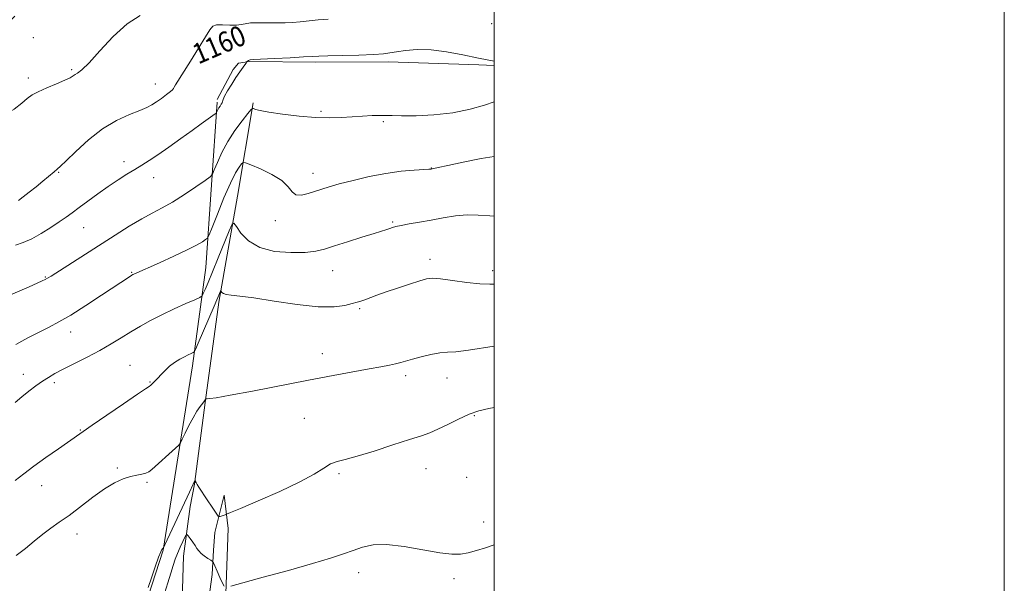
# Model space of a CAD drawing. Extents: x 2087300 to 2090200, y 332300 to 335200.
# Drawn here: x 2089814 to 2090200, y 333098 to 333319 of the extents above; entities that cross this region are included whole.
import ezdxf
from ezdxf.enums import TextEntityAlignment as Align

# ---------------------------------------------------------------- set-up
doc = ezdxf.new("R2010")
doc.units = 0
doc.header["$MEASUREMENT"] = 0
for name, color, linetype, lineweight in [('32000', 7, 'Continuous', 0), ('DTM HARD BREAKLINE', 7, 'Continuous', 0), ('DTM SPOT ELEVATION', 2, 'Continuous', 13), ('INDEX CONTOUR', 41, 'Continuous', 13), ('INDEX CONTOUR LABEL', 244, 'Continuous', 0), ('INTERMEDIATE CONTOUR', 44, 'Continuous', 0)]:
    doc.layers.add(name, color=color, linetype=linetype, lineweight=lineweight)
doc.styles.add('Style-ITALICS', font='ITALICS.shx')

msp = doc.modelspace()

# ---------------------------------------------------------------- linework, layer by layer
at = {"layer": '32000', "flags": 128}
for points in [[(2087300, 332300), (2090200, 332300), (2090200, 335200), (2087300, 335200), (2087300, 332300)], [(2087500, 332500), (2090000, 332500), (2090000, 335000), (2087500, 335000), (2087500, 332500)]]:
    msp.add_lwpolyline(points, dxfattribs=at)
at = {"layer": 'DTM HARD BREAKLINE'}
for points in [[(2090000, 333301.347, 1157.929), (2089993.981, 333301.706, 1157.906), (2089958.391, 333302.831, 1157.61), (2089930.044, 333302.667, 1157.659), (2089904.126, 333302.961, 1157.906), (2089899.745, 333302.259, 1158.235), (2089897.685, 333299.872, 1158.399), (2089891.447, 333288.064, 1158.267)], [(2089891.34, 333287.06, 1158.36), (2089886.96, 333222.17, 1153.05), (2089881.74, 333183.63, 1149.5), (2089870.17, 333111.3, 1145.96), (2089864.35, 333093.22, 1145.96), (2089859.93, 333079.42, 1145.37), (2089857.59, 333074.71, 1145.37), (2089857.17, 333068.42, 1145.37), (2089858.42, 333066.85, 1145.37), (2089861.52, 333056.29, 1144.78), (2089859.3, 333038.03, 1143.6), (2089856.54, 333019.3, 1141.24), (2089848.37, 333000.75, 1139.47), (2089836.65, 332989.62, 1137.99), (2089825.25, 332981.72, 1137.99), (2089793.49, 332975.66, 1137.7)], [(2089905.477, 333286.742, 1156.193), (2089899.367, 333250.182, 1152.72), (2089891.982, 333208.614, 1149.672), (2089886.635, 333169.212, 1147.936), (2089882.504, 333137.186, 1145.904), (2089880.782, 333128.481, 1145.167), (2089878.167, 333108.95, 1143.02), (2089877.417, 333083.055, 1140.825), (2089873.458, 333068.453, 1139.482), (2089872.847, 333063.785, 1139.056), (2089872.273, 333055.196, 1137.958), (2089871.138, 333038.256, 1137.352), (2089870.534, 333027.499, 1137.171), (2089868.643, 333015.915, 1137.04), (2089864.352, 333004.834, 1136.123), (2089857.783, 332992.945, 1135.566), (2089850.185, 332982.335, 1135.287), (2089845.42, 332976.134, 1135.074), (2089841.942, 332972.623, 1134.665), (2089834.059, 332965.83, 1134.632), (2089826.419, 332959.203, 1134.419)], [(2089877.381, 332990.99, 1135.582), (2089883.598, 333015.597, 1137.221), (2089885.464, 333041.686, 1137.417), (2089885.549, 333054.689, 1138.138), (2089887.196, 333076.991, 1140.694), (2089887.405, 333086.359, 1141.464), (2089888.138, 333092.285, 1142.447), (2089889.471, 333101.836, 1143.02), (2089890.011, 333111.401, 1144.888), (2089890.485, 333118.315, 1145.429), (2089894.155, 333132.875, 1146.789), (2089895.64, 333119.859, 1145.412), (2089894.738, 333094.425, 1143.856), (2089893.805, 333090.464, 1143.037), (2089892.454, 333071.63, 1141.202), (2089891.753, 333055.015, 1141.169), (2089890.284, 333031.636, 1139.514), (2089889.124, 333026.363, 1138.941), (2089885.411, 333011.632, 1138.187), (2089881.771, 332995.933, 1136.074)]]:
    msp.add_polyline3d(points, dxfattribs=at)
at = {"layer": 'DTM SPOT ELEVATION'}
for p in [(2089999, 333317.74, 1158.61), (2089819.36, 333312.32, 1162.4), (2089834.3, 333299.82, 1162.2), (2089817.4, 333296.49, 1162.4), (2089867.09, 333294.12, 1160.7), (2089932.05, 333283.38, 1156.2), (2089956.56, 333279.43, 1155.8), (2089854.81, 333263.73, 1158.5), (2089829.24, 333259.44, 1159.9), (2089975.37, 333261.16, 1154.04), (2089866.51, 333257.44, 1157.3), (2089928.99, 333259.07, 1154.6), (2089914.16, 333240.49, 1153.5), (2089960.18, 333240.04, 1152.18), (2089839.03, 333237.75, 1157.1), (2089974.87, 333225.4, 1150.48), (2089936.67, 333220.92, 1151.2), (2089999.38, 333220.96, 1150.45), (2089824.08, 333218.44, 1156.1), (2089857.91, 333220.28, 1154.1), (2089947.32, 333206.11, 1149.78), (2089833.89, 333196.9, 1153.4), (2089932.58, 333188.41, 1148.7), (2089857.25, 333183.86, 1150.8), (2089815.45, 333180.35, 1152.8), (2089965.23, 333179.77, 1147.61), (2089981.49, 333178.82, 1147.27), (2089827.55, 333177.03, 1151.6), (2089865.04, 333177.28, 1150.1), (2089925.56, 333163.01, 1146.89), (2089992.21, 333164.05, 1145.84), (2089837.77, 333158.48, 1150.1), (2089852.19, 333143.51, 1148.2), (2089939.17, 333141.37, 1145.74), (2089973.24, 333143.35, 1145.14), (2089989.17, 333139.95, 1144.89), (2089822.54, 333136.68, 1149.3), (2089863.92, 333137.93, 1147.8), (2089995.81, 333122.4, 1144.4), (2089836.46, 333117.63, 1147.4), (2089946.83, 333102.55, 1143.49), (2089984.18, 333100.23, 1143.7)]:
    msp.add_point(p, dxfattribs=at)
at = {"layer": 'INDEX CONTOUR'}
for points in [[(2089813.527, 333248.513, 1160), (2089815.332, 333249.887, 1160), (2089817.702, 333251.726, 1160), (2089820.38, 333253.861, 1160), (2089823.1, 333256.101, 1160), (2089827.472, 333259.759, 1160), (2089828.715, 333260.773, 1160), (2089829.988, 333261.896, 1160), (2089832.183, 333264.011, 1160), (2089835.943, 333267.683, 1160), (2089840.9, 333272.197, 1160), (2089846.437, 333276.515, 1160), (2089851.961, 333279.819, 1160), (2089856.98, 333282.156, 1160), (2089861.033, 333283.789, 1160), (2089863.83, 333284.981, 1160), (2089865.804, 333286.002, 1160), (2089867.568, 333287.122, 1160), (2089869.559, 333288.514, 1160), (2089871.532, 333289.965, 1160), (2089873.074, 333291.162, 1160), (2089873.902, 333291.9, 1160), (2089874.259, 333292.377, 1160), (2089874.522, 333292.898, 1160), (2089875.052, 333293.795, 1160), (2089880.938, 333303.081, 1160), (2089884.116, 333308.168, 1160), (2089886.804, 333312.583, 1160), (2089888.467, 333315.383, 1160), (2089889.645, 333316.781, 1160), (2089891.149, 333317.275, 1160), (2089893.536, 333317.324, 1160), (2089896.361, 333317.211, 1160), (2089898.926, 333317.182, 1160), (2089900.77, 333317.405, 1160), (2089902.375, 333317.762, 1160), (2089904.458, 333318.061, 1160), (2089907.516, 333318.162, 1160), (2089911.167, 333318.132, 1160), (2089914.811, 333318.085, 1160), (2089918.003, 333318.122, 1160), (2089920.933, 333318.265, 1160), (2089923.942, 333318.521, 1160), (2089930.975, 333319.273, 1160), (2089934.851, 333319.612, 1160)], [(2089812.233, 333138.632, 1150), (2089815.621, 333141.291, 1150), (2089819.463, 333144.241, 1150), (2089824.189, 333147.664, 1150), (2089829.117, 333151.116, 1150), (2089842.39, 333160.338, 1150), (2089848.129, 333164.303, 1150), (2089854.65, 333168.788, 1150), (2089860.162, 333172.545, 1150), (2089863.342, 333174.665, 1150), (2089864.735, 333175.571, 1150), (2089865.359, 333176.02, 1150), (2089866.054, 333176.641, 1150), (2089866.975, 333177.561, 1150), (2089868.101, 333178.773, 1150), (2089869.419, 333180.251, 1150), (2089870.947, 333181.868, 1150), (2089872.709, 333183.47, 1150), (2089874.691, 333184.928, 1150), (2089876.715, 333186.185, 1150), (2089878.566, 333187.205, 1150), (2089880.065, 333187.965, 1150), (2089881.18, 333188.49, 1150), (2089881.921, 333188.817, 1150), (2089882.367, 333189.116, 1150), (2089882.9, 333190.08, 1150), (2089883.978, 333192.537, 1150), (2089890.205, 333206.978, 1150), (2089892.72, 333212.921, 1150), (2089892.823, 333212.982, 1150), (2089893.241, 333212.431, 1150), (2089893.846, 333211.997, 1150), (2089894.98, 333211.621, 1150), (2089896.929, 333211.361, 1150), (2089900.308, 333211.007, 1150), (2089905.815, 333210.28, 1150), (2089913.738, 333209.042, 1150), (2089922.725, 333207.705, 1150), (2089931.012, 333206.82, 1150), (2089937.216, 333206.777, 1150), (2089941.478, 333207.318, 1150), (2089944.314, 333208.026, 1150), (2089946.24, 333208.577, 1150), (2089947.735, 333209.039, 1150), (2089949.274, 333209.576, 1150), (2089953.998, 333211.332, 1150), (2089957.612, 333212.613, 1150), (2089962.132, 333214.138, 1150), (2089966.834, 333215.676, 1150), (2089970.812, 333216.947, 1150), (2089973.514, 333217.722, 1150), (2089975.81, 333217.979, 1150), (2089978.924, 333217.751, 1150), (2089983.671, 333217.115, 1150), (2089989.219, 333216.345, 1150), (2089994.327, 333215.766, 1150), (2089998.29, 333215.595, 1150), (2090000, 333215.609, 1150)]]:
    msp.add_polyline3d(points, dxfattribs=at)
at = {"layer": 'INTERMEDIATE CONTOUR'}
for points in [[(2089812.077, 333320.723, 1162), (2089809.264, 333318.038, 1162), (2089806.395, 333314.774, 1162), (2089804.072, 333311.748, 1162), (2089802.712, 333309.534, 1162), (2089802.011, 333307.738, 1162), (2089801.474, 333305.726, 1162), (2089800.769, 333302.966, 1162), (2089800.164, 333299.338, 1162), (2089800.088, 333294.824, 1162), (2089800.884, 333289.643, 1162), (2089802.579, 333284.962, 1162), (2089805.121, 333282.185, 1162), (2089808.364, 333282.248, 1162), (2089811.787, 333284.208, 1162), (2089814.771, 333286.657, 1162)], [(2089814.771, 333286.657, 1162), (2089816.936, 333288.491, 1162), (2089818.829, 333289.829, 1162), (2089821.231, 333291.099, 1162), (2089824.643, 333292.611, 1162), (2089828.434, 333294.205, 1162), (2089831.691, 333295.611, 1162), (2089833.744, 333296.62, 1162), (2089834.897, 333297.305, 1162), (2089835.694, 333297.808, 1162), (2089836.673, 333298.375, 1162), (2089838.329, 333299.674, 1162), (2089841.147, 333302.48, 1162), (2089845.419, 333307.197, 1162), (2089850.639, 333312.757, 1162), (2089856.106, 333317.718, 1162), (2089861.217, 333321.044, 1162)], [(2089812.338, 333230.92, 1158), (2089815.29, 333231.93, 1158), (2089818.675, 333233.425, 1158), (2089822.414, 333235.487, 1158), (2089826.153, 333237.827, 1158), (2089829.476, 333240.056, 1158), (2089832.127, 333241.921, 1158), (2089834.522, 333243.672, 1158), (2089837.24, 333245.69, 1158), (2089840.698, 333248.233, 1158), (2089844.657, 333251.092, 1158), (2089848.711, 333253.939, 1158), (2089852.519, 333256.502, 1158), (2089855.988, 333258.734, 1158), (2089859.091, 333260.647, 1158), (2089861.881, 333262.316, 1158), (2089864.753, 333264.082, 1158), (2089868.185, 333266.346, 1158), (2089872.466, 333269.357, 1158), (2089877.137, 333272.734, 1158), (2089881.55, 333275.942, 1158), (2089885.167, 333278.539, 1158), (2089887.878, 333280.455, 1158), (2089890.646, 333282.394, 1158), (2089891.033, 333282.727, 1158), (2089891.178, 333283.002, 1158), (2089891.358, 333283.446, 1158), (2089891.638, 333284.05, 1158), (2089892.024, 333284.749, 1158), (2089892.501, 333285.477, 1158), (2089892.971, 333286.172, 1158), (2089893.311, 333286.771, 1158), (2089893.694, 333288.02, 1158), (2089894.299, 333289.347, 1158), (2089895.498, 333291.496, 1158), (2089897.085, 333294.116, 1158), (2089898.755, 333296.709, 1158), (2089900.238, 333298.861, 1158), (2089902.26, 333301.624, 1158), (2089902.701, 333302.278, 1158), (2089902.86, 333302.584, 1158), (2089902.883, 333302.747, 1158), (2089902.933, 333302.802, 1158), (2089903.325, 333303.097, 1158), (2089903.643, 333303.317, 1158), (2089903.96, 333303.503, 1158), (2089904.373, 333303.611, 1158), (2089905.624, 333303.701, 1158), (2089913.821, 333304.132, 1158), (2089919.947, 333304.465, 1158), (2089925.27, 333304.767, 1158), (2089928.642, 333304.969, 1158), (2089931.222, 333305.1, 1158), (2089934.747, 333305.209, 1158), (2089940.377, 333305.339, 1158), (2089946.961, 333305.506, 1158), (2089952.774, 333305.712, 1158), (2089956.583, 333305.972, 1158), (2089959.137, 333306.307, 1158), (2089961.679, 333306.747, 1158), (2089965.215, 333307.264, 1158), (2089969.795, 333307.614, 1158), (2089975.233, 333307.496, 1158), (2089981.305, 333306.72, 1158), (2089987.653, 333305.523, 1158), (2089993.881, 333304.25, 1158), (2090000, 333303.118, 1158)], [(2089807.63, 333210.269, 1156), (2089817.618, 333214.604, 1156), (2089820.821, 333216.013, 1156), (2089822.779, 333216.9, 1156), (2089823.953, 333217.466, 1156), (2089824.857, 333217.96, 1156), (2089826.242, 333218.818, 1156), (2089851.441, 333234.88, 1156), (2089856.948, 333238.335, 1156), (2089861.797, 333241.228, 1156), (2089865.947, 333243.494, 1156), (2089869.81, 333245.533, 1156), (2089873.912, 333247.862, 1156), (2089878.546, 333250.795, 1156), (2089883.072, 333253.837, 1156), (2089886.622, 333256.292, 1156), (2089888.605, 333257.73, 1156), (2089889.554, 333258.811, 1156), (2089890.278, 333260.455, 1156), (2089891.456, 333263.35, 1156), (2089893.217, 333267.226, 1156), (2089895.554, 333271.574, 1156), (2089898.367, 333275.892, 1156), (2089901.174, 333279.702, 1156), (2089903.398, 333282.53, 1156), (2089904.642, 333284.056, 1156), (2089905.23, 333284.564, 1156), (2089905.669, 333284.49, 1156), (2089906.482, 333284.194, 1156), (2089908.278, 333283.736, 1156), (2089911.685, 333283.102, 1156), (2089917.035, 333282.313, 1156), (2089923.483, 333281.55, 1156), (2089929.883, 333281.027, 1156), (2089935.35, 333280.896, 1156), (2089940.018, 333281.053, 1156), (2089944.275, 333281.329, 1156), (2089948.392, 333281.58, 1156), (2089952.159, 333281.757, 1156), (2089955.245, 333281.836, 1156), (2089957.562, 333281.81, 1156), (2089959.994, 333281.728, 1156), (2089963.67, 333281.652, 1156), (2089969.36, 333281.674, 1156), (2089976.398, 333281.987, 1156), (2089983.765, 333282.808, 1156), (2089990.538, 333284.238, 1156), (2089996.196, 333285.901, 1156), (2090000, 333287.196, 1156)], [(2089812.465, 333192.031, 1154), (2089817.133, 333194.547, 1154), (2089821.579, 333196.853, 1154), (2089825.472, 333198.807, 1154), (2089829.358, 333200.846, 1154), (2089834.01, 333203.547, 1154), (2089839.861, 333207.242, 1154), (2089846.018, 333211.281, 1154), (2089857.411, 333218.855, 1154), (2089857.938, 333219.189, 1154), (2089858.315, 333219.402, 1154), (2089858.713, 333219.595, 1154), (2089868.774, 333224.047, 1154), (2089874.464, 333226.619, 1154), (2089879.663, 333229.076, 1154), (2089883.333, 333230.982, 1154), (2089885.592, 333232.317, 1154), (2089886.851, 333233.158, 1154), (2089887.54, 333233.748, 1154), (2089888.195, 333234.98, 1154), (2089889.377, 333237.908, 1154), (2089891.46, 333243.139, 1154), (2089894.056, 333249.476, 1154), (2089896.591, 333255.274, 1154), (2089898.595, 333259.25, 1154), (2089900.024, 333261.581, 1154), (2089900.939, 333262.806, 1154), (2089901.528, 333263.359, 1154), (2089902.479, 333263.258, 1154), (2089904.605, 333262.419, 1154), (2089908.374, 333260.816, 1154), (2089912.857, 333258.668, 1154), (2089916.777, 333256.254, 1154), (2089919.223, 333253.873, 1154), (2089920.742, 333251.897, 1154), (2089922.247, 333250.719, 1154), (2089924.429, 333250.589, 1154), (2089927.096, 333251.201, 1154), (2089932.414, 333252.962, 1154), (2089935.332, 333253.844, 1154), (2089939.266, 333254.931, 1154), (2089944.658, 333256.326, 1154), (2089950.997, 333257.806, 1154), (2089957.534, 333259.072, 1154), (2089963.575, 333259.898, 1154), (2089968.644, 333260.35, 1154), (2089974.354, 333260.686, 1154), (2089975.247, 333260.755, 1154), (2089975.671, 333260.822, 1154), (2089976.334, 333260.958, 1154), (2089978.079, 333261.338, 1154), (2089981.785, 333262.165, 1154), (2089987.86, 333263.51, 1154), (2089994.838, 333264.933, 1154), (2090000, 333265.742, 1154)], [(2089812.232, 333169.246, 1152), (2089814.758, 333171.472, 1152), (2089817.511, 333173.685, 1152), (2089820.299, 333175.761, 1152), (2089822.899, 333177.583, 1152), (2089825.222, 333179.107, 1152), (2089827.718, 333180.575, 1152), (2089830.97, 333182.3, 1152), (2089840.386, 333187.039, 1152), (2089845.387, 333189.677, 1152), (2089849.824, 333192.221, 1152), (2089853.79, 333194.649, 1152), (2089857.536, 333196.974, 1152), (2089861.303, 333199.218, 1152), (2089865.287, 333201.434, 1152), (2089869.677, 333203.678, 1152), (2089874.492, 333205.95, 1152), (2089879.085, 333208.012, 1152), (2089882.645, 333209.567, 1152), (2089884.614, 333210.459, 1152), (2089885.467, 333211.081, 1152), (2089885.934, 333211.968, 1152), (2089886.642, 333213.615, 1152), (2089887.801, 333216.357, 1152), (2089889.52, 333220.493, 1152), (2089891.795, 333226.038, 1152), (2089896.105, 333236.628, 1152), (2089897.221, 333239.18, 1152), (2089897.954, 333239.614, 1152), (2089898.93, 333238.302, 1152), (2089900.721, 333235.706, 1152), (2089903.669, 333232.641, 1152), (2089908.057, 333230.015, 1152), (2089913.919, 333228.521, 1152), (2089920.289, 333228.013, 1152), (2089925.949, 333228.134, 1152), (2089930.084, 333228.598, 1152), (2089933.488, 333229.409, 1152), (2089937.359, 333230.64, 1152), (2089942.493, 333232.292, 1152), (2089948.083, 333234.065, 1152), (2089952.921, 333235.583, 1152), (2089957.948, 333237.139, 1152), (2089959.077, 333237.5, 1152), (2089960.081, 333237.835, 1152), (2089961.425, 333238.217, 1152), (2089963.54, 333238.687, 1152), (2089966.728, 333239.279, 1152), (2089970.768, 333239.988, 1152), (2089975.309, 333240.798, 1152), (2089980.035, 333241.662, 1152), (2089984.768, 333242.399, 1152), (2089989.366, 333242.798, 1152), (2089993.768, 333242.731, 1152), (2089998.236, 333242.414, 1152), (2090000, 333242.318, 1152)], [(2089812.555, 333109.255, 1148), (2089816.18, 333112.037, 1148), (2089819.677, 333114.936, 1148), (2089823.005, 333117.643, 1148), (2089826.187, 333119.974, 1148), (2089829.506, 333122.271, 1148), (2089833.306, 333125.004, 1148), (2089842.59, 333132.146, 1148), (2089847.192, 333135.421, 1148), (2089851.184, 333137.768, 1148), (2089854.56, 333139.283, 1148), (2089857.416, 333140.212, 1148), (2089859.829, 333140.788, 1148), (2089861.811, 333141.188, 1148), (2089863.357, 333141.572, 1148), (2089864.542, 333142.116, 1148), (2089865.762, 333143.044, 1148), (2089875.034, 333151.369, 1148), (2089876.335, 333152.574, 1148), (2089877.028, 333153.479, 1148), (2089877.708, 333154.861, 1148), (2089878.83, 333157.262, 1148), (2089880.309, 333160.285, 1148), (2089881.918, 333163.302, 1148), (2089883.451, 333165.793, 1148), (2089884.774, 333167.686, 1148), (2089885.772, 333169.022, 1148), (2089886.368, 333169.853, 1148), (2089886.655, 333170.306, 1148), (2089886.766, 333170.521, 1148), (2089886.835, 333170.623, 1148), (2089887.01, 333170.667, 1148), (2089887.441, 333170.691, 1148), (2089888.45, 333170.771, 1148), (2089891.054, 333171.145, 1148), (2089896.439, 333172.089, 1148), (2089905.278, 333173.763, 1148), (2089927.249, 333178.005, 1148), (2089936.89, 333179.823, 1148), (2089951.011, 333182.423, 1148), (2089955.593, 333183.278, 1148), (2089958.902, 333183.931, 1148), (2089961.355, 333184.476, 1148), (2089963.381, 333184.996, 1148), (2089968.026, 333186.3, 1148), (2089971.413, 333187.189, 1148), (2089975.172, 333188.062, 1148), (2089978.679, 333188.686, 1148), (2089981.631, 333188.936, 1148), (2089984.976, 333189.134, 1148), (2089989.98, 333189.716, 1148), (2090000, 333191.378, 1148)], [(2089864.288, 333096.727, 1146), (2089865.642, 333100.488, 1146), (2089867.134, 333104.873, 1146), (2089868.424, 333108.613, 1146), (2089869.257, 333110.761, 1146), (2089869.711, 333111.63, 1146), (2089869.945, 333111.851, 1146), (2089870.256, 333112.078, 1146), (2089870.363, 333112.269, 1146), (2089870.902, 333113.415, 1146), (2089880.489, 333134.087, 1146), (2089881.963, 333137.23, 1146), (2089882.543, 333138.435, 1146), (2089882.663, 333138.654, 1146), (2089882.696, 333138.673, 1146), (2089882.751, 333138.6, 1146), (2089883.126, 333137.916, 1146), (2089883.557, 333137.169, 1146), (2089884.237, 333136.052, 1146), (2089885.204, 333134.525, 1146), (2089886.398, 333132.69, 1146), (2089887.732, 333130.683, 1146), (2089889.106, 333128.657, 1146), (2089891.297, 333125.48, 1146), (2089891.828, 333124.746, 1146), (2089892.146, 333124.516, 1146), (2089892.523, 333124.593, 1146), (2089894.509, 333125.252, 1146), (2089895.062, 333125.454, 1146), (2089896.617, 333126.095, 1146), (2089900.507, 333127.725, 1146), (2089907.484, 333130.674, 1146), (2089915.983, 333134.396, 1146), (2089923.858, 333138.123, 1146), (2089929.467, 333141.218, 1146), (2089933.177, 333143.564, 1146), (2089935.863, 333145.171, 1146), (2089938.388, 333146.143, 1146), (2089941.586, 333146.958, 1146), (2089946.286, 333148.188, 1146), (2089952.915, 333150.207, 1146), (2089960.298, 333152.599, 1146), (2089966.861, 333154.75, 1146), (2089971.479, 333156.238, 1146), (2089974.809, 333157.393, 1146), (2089977.958, 333158.736, 1146), (2089981.763, 333160.626, 1146), (2089985.996, 333162.759, 1146), (2089990.157, 333164.669, 1146), (2089993.952, 333166.013, 1146), (2089997.899, 333166.935, 1146), (2090000, 333167.271, 1146)], [(2089870.736, 333094.351, 1144), (2089872.041, 333098.54, 1144), (2089873.181, 333102.317, 1144), (2089874.107, 333105.317, 1144), (2089874.935, 333107.777, 1144), (2089875.821, 333110.085, 1144), (2089876.859, 333112.498, 1144), (2089877.895, 333114.766, 1144), (2089878.717, 333116.51, 1144), (2089879.194, 333117.432, 1144), (2089879.525, 333117.563, 1144), (2089879.997, 333117.014, 1144), (2089880.805, 333115.927, 1144), (2089881.8, 333114.557, 1144), (2089882.742, 333113.19, 1144), (2089883.476, 333112.041, 1144), (2089884.17, 333111.051, 1144), (2089885.076, 333110.093, 1144), (2089886.345, 333109.087, 1144), (2089887.723, 333108.143, 1144), (2089888.859, 333107.418, 1144), (2089889.516, 333106.959, 1144), (2089889.935, 333106.378, 1144), (2089890.475, 333105.178, 1144), (2089891.387, 333103.065, 1144), (2089892.487, 333100.581, 1144), (2089893.482, 333098.468, 1144), (2089894.145, 333097.286, 1144)], [(2089896.714, 333097.291, 1144), (2089909.363, 333100.708, 1144), (2089919.363, 333103.448, 1144), (2089928.817, 333106.117, 1144), (2089935.872, 333108.238, 1144), (2089940.885, 333109.89, 1144), (2089944.769, 333111.283, 1144), (2089948.402, 333112.54, 1144), (2089952.521, 333113.406, 1144), (2089957.828, 333113.534, 1144), (2089964.681, 333112.736, 1144), (2089972.066, 333111.455, 1144), (2089978.627, 333110.291, 1144), (2089983.376, 333109.726, 1144), (2089986.815, 333109.763, 1144), (2089989.817, 333110.289, 1144), (2089993.08, 333111.181, 1144), (2089996.615, 333112.305, 1144), (2090000, 333113.439, 1144)]]:
    msp.add_polyline3d(points, dxfattribs=at)

# ---------------------------------------------------------------- texts
at = {"layer": 'INDEX CONTOUR LABEL', "style": 'Style-ITALICS', "width": 0.875}
msp.add_text('1160', height=8, rotation=23.3, dxfattribs=at).set_placement((2089882.402, 333305.425, 1160), align=Align.MIDDLE_LEFT)

doc.saveas('drawing.dxf')
